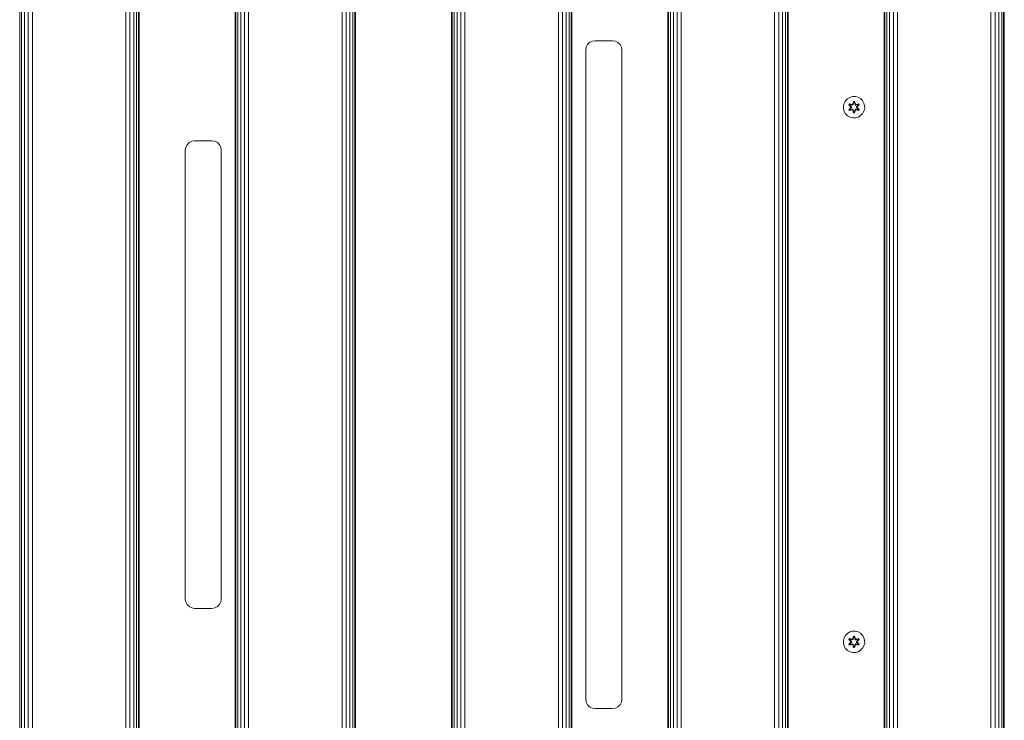
# Model space of a CAD drawing. Units: millimetres. Extents: x -245 to 578302, y -1972 to 596964.
# Drawn here: x 6728 to 7465, y 6031 to 6556 of the extents above; entities that cross this region are included whole.
import ezdxf

# ---------------------------------------------------------------- set-up
doc = ezdxf.new("R2010")
doc.units = ezdxf.units.MM
doc.layers.add('Контур', color=7, linetype='Continuous', lineweight=15)

msp = doc.modelspace()

# ---------------------------------------------------------------- linework, layer by layer
at = {"layer": 'Контур'}
for p, q in [((6727.841, 5689.873), (6727.841, 6889.873)), ((6729.262, 5689.873), (6729.262, 6889.873)), ((6731.474, 5689.873), (6731.474, 6889.873)), ((6734.262, 5689.873), (6734.262, 6889.873)), ((6737.352, 5689.873), (6737.352, 6889.873)), ((6807.352, 5689.873), (6807.352, 6889.873)), ((6810.442, 5689.873), (6810.442, 6889.873)), ((6813.23, 5689.873), (6813.23, 6889.873)), ((6815.442, 5689.873), (6815.442, 6889.873)), ((6816.863, 5689.873), (6816.863, 6889.873)), ((6817.352, 5689.873), (6817.352, 6889.873)), ((6889.352, 5689.873), (6889.352, 6889.873)), ((6889.841, 5689.873), (6889.841, 6889.873)), ((6891.262, 5689.873), (6891.262, 6889.873)), ((6893.474, 5689.873), (6893.474, 6889.873)), ((6896.262, 5689.873), (6896.262, 6889.873)), ((6899.352, 5689.873), (6899.352, 6889.873)), ((6969.352, 5689.873), (6969.352, 6889.873)), ((6972.442, 5689.873), (6972.442, 6889.873)), ((6975.23, 5689.873), (6975.23, 6889.873)), ((6977.442, 5689.873), (6977.442, 6889.873)), ((6978.863, 5689.873), (6978.863, 6889.873)), ((6979.352, 5689.873), (6979.352, 6889.873)), ((7051.352, 5689.873), (7051.352, 6889.873)), ((7051.841, 5689.873), (7051.841, 6889.873)), ((7053.262, 5689.873), (7053.262, 6889.873)), ((7055.474, 5689.873), (7055.474, 6889.873)), ((7058.262, 5689.873), (7058.262, 6889.873)), ((7061.352, 5689.873), (7061.352, 6889.873)), ((7131.352, 5689.873), (7131.352, 6889.873)), ((7134.442, 5689.873), (7134.442, 6889.873)), ((7137.23, 5689.873), (7137.23, 6889.873)), ((7139.442, 5689.873), (7139.442, 6889.873)), ((7140.863, 5689.873), (7140.863, 6889.873)), ((7141.352, 5689.873), (7141.352, 6889.873)), ((7213.352, 5689.873), (7213.352, 6889.873)), ((7213.841, 5689.873), (7213.841, 6889.873)), ((7215.262, 5689.873), (7215.262, 6889.873)), ((7217.474, 5689.873), (7217.474, 6889.873)), ((7220.262, 5689.873), (7220.262, 6889.873)), ((7223.352, 5689.873), (7223.352, 6889.873)), ((7293.352, 5689.873), (7293.352, 6889.873)), ((7296.442, 5689.873), (7296.442, 6889.873)), ((7299.23, 5689.873), (7299.23, 6889.873)), ((7301.442, 5689.873), (7301.442, 6889.873)), ((7302.862, 5689.873), (7302.862, 6889.873)), ((7303.352, 5689.873), (7303.352, 6889.873)), ((7375.352, 5689.873), (7375.352, 6889.873)), ((7375.841, 5689.873), (7375.841, 6889.873)), ((7377.262, 5689.873), (7377.262, 6889.873)), ((7379.474, 5689.873), (7379.474, 6889.873)), ((7382.262, 5689.873), (7382.262, 6889.873)), ((7385.352, 5689.873), (7385.352, 6889.873)), ((7455.352, 5689.873), (7455.352, 6889.873)), ((7458.442, 5689.873), (7458.442, 6889.873)), ((7461.23, 5689.873), (7461.23, 6889.873)), ((7463.442, 5689.873), (7463.442, 6889.873)), ((7464.862, 5689.873), (7464.862, 6889.873)), ((7465.352, 5689.873), (7465.352, 6889.873)), ((7465.376, 6634.92), (7465.376, 5944.92)), ((7151.876, 6532.92), (7152.219, 6535.083)), ((7152.219, 6535.083), (7153.213, 6537.034)), ((7153.213, 6537.034), (7154.762, 6538.583)), ((7154.762, 6538.583), (7156.713, 6539.577)), ((7156.713, 6539.577), (7158.876, 6539.92)), ((7158.876, 6539.92), (7171.876, 6539.92)), ((7171.876, 6539.92), (7174.039, 6539.577)), ((7174.039, 6539.577), (7175.991, 6538.583)), ((7175.991, 6538.583), (7177.539, 6537.034)), ((7177.539, 6537.034), (7178.533, 6535.083)), ((7178.533, 6535.083), (7178.876, 6532.92)), ((7151.876, 6532.92), (7151.876, 6046.92)), ((7178.876, 6532.92), (7178.876, 6046.92)), ((7349.689, 6497.498), (7351.708, 6498.058)), ((7351.708, 6498.058), (7353.803, 6498.076)), ((7353.803, 6498.076), (7355.832, 6497.552)), ((7344.859, 6491.088), (7345.384, 6493.117)), ((7344.878, 6488.993), (7344.859, 6491.088)), ((7345.384, 6493.117), (7346.416, 6494.94)), ((7346.416, 6494.94), (7347.884, 6496.435)), ((7347.884, 6496.435), (7349.689, 6497.498)), ((7349.305, 6492.533), (7348.964, 6491.94)), ((7348.964, 6491.94), (7350.453, 6490.324)), ((7349.113, 6491.891), (7348.964, 6491.94)), ((7349.426, 6492.432), (7349.113, 6491.891)), ((7350.651, 6490.29), (7349.113, 6491.891)), ((7349.113, 6491.891), (7350.453, 6490.324)), ((7349.113, 6491.891), (7349.197, 6491.853)), ((7349.501, 6492.38), (7349.197, 6491.853)), ((7349.952, 6491.422), (7349.197, 6491.853)), ((7350.651, 6490.29), (7349.197, 6491.853)), ((7351.448, 6492.054), (7349.305, 6492.533)), ((7349.426, 6492.432), (7349.305, 6492.533)), ((7349.426, 6492.432), (7351.448, 6492.054)), ((7349.426, 6492.432), (7351.582, 6491.904)), ((7349.426, 6492.432), (7349.501, 6492.38)), ((7350.252, 6491.943), (7349.501, 6492.38)), ((7351.582, 6491.904), (7349.501, 6492.38)), ((7350.252, 6491.943), (7349.952, 6491.422)), ((7351.001, 6490.291), (7349.952, 6491.422)), ((7349.972, 6491.411), (7349.952, 6491.422)), ((7349.972, 6491.411), (7350.273, 6491.931)), ((7351.01, 6490.291), (7349.972, 6491.411)), ((7350.252, 6491.943), (7351.757, 6491.6)), ((7350.252, 6491.943), (7350.273, 6491.931)), ((7351.762, 6491.592), (7350.273, 6491.931)), ((7351.894, 6492.084), (7351.582, 6491.904)), ((7351.582, 6491.904), (7351.598, 6491.876)), ((7351.757, 6491.6), (7351.598, 6491.876)), ((7352.069, 6491.781), (7351.757, 6491.6)), ((7351.762, 6491.592), (7351.757, 6491.6)), ((7351.762, 6491.592), (7352.073, 6491.773)), ((7352.479, 6494.369), (7351.824, 6492.272)), ((7352.511, 6494.215), (7351.824, 6492.272)), ((7351.894, 6492.084), (7352.511, 6494.215)), ((7351.894, 6492.084), (7352.521, 6494.126)), ((7351.894, 6492.084), (7351.91, 6492.056)), ((7352.069, 6491.781), (7351.91, 6492.056)), ((7352.069, 6491.781), (7352.529, 6493.295)), ((7352.069, 6491.781), (7352.073, 6491.773)), ((7352.073, 6491.773), (7352.529, 6493.271)), ((7353.163, 6494.37), (7352.479, 6494.369)), ((7352.511, 6494.215), (7352.479, 6494.369)), ((7353.137, 6494.216), (7352.511, 6494.215)), ((7352.511, 6494.215), (7352.521, 6494.126)), ((7352.529, 6493.295), (7352.521, 6494.126)), ((7353.129, 6494.126), (7352.521, 6494.126)), ((7352.529, 6493.271), (7352.529, 6493.295)), ((7353.122, 6493.271), (7352.529, 6493.271)), ((7353.122, 6493.295), (7353.129, 6494.126)), ((7353.122, 6493.295), (7353.582, 6491.781)), ((7353.122, 6493.271), (7353.122, 6493.295)), ((7353.122, 6493.271), (7353.577, 6491.773)), ((7353.137, 6494.216), (7353.129, 6494.126)), ((7353.757, 6492.084), (7353.129, 6494.126)), ((7353.137, 6494.216), (7353.163, 6494.37)), ((7353.137, 6494.216), (7353.82, 6492.275)), ((7353.137, 6494.216), (7353.757, 6492.084)), ((7353.82, 6492.275), (7353.163, 6494.37)), ((7353.577, 6491.773), (7353.582, 6491.781)), ((7353.577, 6491.773), (7353.889, 6491.592)), ((7353.582, 6491.781), (7353.741, 6492.056)), ((7353.893, 6491.6), (7353.582, 6491.781)), ((7353.757, 6492.084), (7353.741, 6492.056)), ((7354.069, 6491.904), (7353.757, 6492.084)), ((7353.889, 6491.592), (7355.378, 6491.931)), ((7353.893, 6491.6), (7353.889, 6491.592)), ((7353.893, 6491.6), (7355.398, 6491.943)), ((7353.893, 6491.6), (7354.053, 6491.876)), ((7354.069, 6491.904), (7354.053, 6491.876)), ((7354.069, 6491.904), (7356.224, 6492.435)), ((7354.069, 6491.904), (7356.149, 6492.381)), ((7356.341, 6492.539), (7354.197, 6492.058)), ((7356.224, 6492.435), (7354.197, 6492.058)), ((7355.679, 6491.411), (7354.641, 6490.291)), ((7355.699, 6491.422), (7354.65, 6490.291)), ((7356.536, 6491.893), (7355, 6490.29)), ((7355, 6490.29), (7356.453, 6491.854)), ((7355.197, 6490.332), (7356.683, 6491.947)), ((7356.536, 6491.893), (7355.197, 6490.332)), ((7355.378, 6491.931), (7355.398, 6491.943)), ((7355.679, 6491.411), (7355.378, 6491.931)), ((7355.398, 6491.943), (7356.149, 6492.381)), ((7355.699, 6491.422), (7355.398, 6491.943)), ((7355.679, 6491.411), (7355.699, 6491.422)), ((7355.699, 6491.422), (7356.453, 6491.854)), ((7355.832, 6497.552), (7357.655, 6496.52)), ((7356.224, 6492.435), (7356.149, 6492.381)), ((7356.453, 6491.854), (7356.149, 6492.381)), ((7356.224, 6492.435), (7356.341, 6492.539)), ((7356.536, 6491.893), (7356.224, 6492.435)), ((7356.683, 6491.947), (7356.341, 6492.539)), ((7356.536, 6491.893), (7356.453, 6491.854)), ((7356.536, 6491.893), (7356.683, 6491.947)), ((7357.655, 6496.52), (7359.15, 6495.051)), ((7359.15, 6495.051), (7360.213, 6493.246)), ((7360.213, 6493.246), (7360.773, 6491.227)), ((7360.773, 6491.227), (7360.791, 6489.132)), ((7344.878, 6488.993), (7345.437, 6486.974)), ((7346.501, 6485.169), (7345.437, 6486.974)), ((7347.995, 6483.7), (7346.501, 6485.169)), ((7349.819, 6482.669), (7347.995, 6483.7)), ((7350.454, 6489.889), (7348.967, 6488.273)), ((7349.114, 6488.327), (7348.967, 6488.273)), ((7348.967, 6488.273), (7349.31, 6487.681)), ((7349.114, 6488.327), (7350.651, 6489.93)), ((7349.114, 6488.327), (7350.454, 6489.889)), ((7349.114, 6488.327), (7349.197, 6488.367)), ((7349.114, 6488.327), (7349.427, 6487.786)), ((7350.651, 6489.93), (7349.197, 6488.367)), ((7349.952, 6488.798), (7349.197, 6488.367)), ((7349.197, 6488.367), (7349.502, 6487.839)), ((7349.31, 6487.681), (7351.454, 6488.162)), ((7349.427, 6487.786), (7349.31, 6487.681)), ((7351.582, 6488.317), (7349.427, 6487.786)), ((7349.427, 6487.786), (7351.454, 6488.162)), ((7349.427, 6487.786), (7349.502, 6487.839)), ((7351.582, 6488.317), (7349.502, 6487.839)), ((7350.252, 6488.278), (7349.502, 6487.839)), ((7349.952, 6488.798), (7351.001, 6489.93)), ((7349.952, 6488.798), (7349.972, 6488.81)), ((7349.952, 6488.798), (7350.252, 6488.278)), ((7351.01, 6489.93), (7349.972, 6488.81)), ((7350.273, 6488.289), (7349.972, 6488.81)), ((7351.757, 6488.62), (7350.252, 6488.278)), ((7350.273, 6488.289), (7350.252, 6488.278)), ((7350.273, 6488.289), (7351.762, 6488.628)), ((7350.651, 6490.29), (7350.651, 6489.93)), ((7350.651, 6490.29), (7350.682, 6490.29)), ((7350.651, 6489.93), (7350.682, 6489.93)), ((7351.001, 6490.291), (7350.682, 6490.29)), ((7351.001, 6489.93), (7350.682, 6489.93)), ((7351.001, 6490.291), (7351.001, 6489.93)), ((7351.01, 6490.291), (7351.001, 6490.291)), ((7351.01, 6489.93), (7351.001, 6489.93)), ((7351.01, 6490.291), (7351.01, 6489.93)), ((7351.582, 6488.317), (7351.598, 6488.344)), ((7351.582, 6488.317), (7351.894, 6488.137)), ((7351.757, 6488.62), (7351.598, 6488.344)), ((7351.757, 6488.62), (7351.762, 6488.628)), ((7351.757, 6488.62), (7352.069, 6488.44)), ((7352.073, 6488.448), (7351.762, 6488.628)), ((7351.831, 6487.945), (7352.487, 6485.851)), ((7352.514, 6486.005), (7351.831, 6487.945)), ((7351.894, 6488.137), (7351.91, 6488.164)), ((7352.514, 6486.005), (7351.894, 6488.137)), ((7351.894, 6488.137), (7352.522, 6486.094)), ((7352.069, 6488.44), (7351.91, 6488.164)), ((7352.073, 6488.448), (7352.069, 6488.44)), ((7352.529, 6486.926), (7352.069, 6488.44)), ((7352.529, 6486.949), (7352.073, 6488.448)), ((7352.514, 6486.005), (7352.487, 6485.851)), ((7352.487, 6485.851), (7353.171, 6485.852)), ((7352.514, 6486.005), (7352.522, 6486.094)), ((7352.514, 6486.005), (7353.139, 6486.005)), ((7352.529, 6486.926), (7352.522, 6486.094)), ((7352.522, 6486.094), (7353.13, 6486.094)), ((7352.529, 6486.949), (7352.529, 6486.926)), ((7352.529, 6486.949), (7353.122, 6486.949)), ((7353.577, 6488.448), (7353.122, 6486.949)), ((7353.582, 6488.44), (7353.122, 6486.926)), ((7353.122, 6486.949), (7353.122, 6486.926)), ((7353.122, 6486.926), (7353.13, 6486.094)), ((7353.757, 6488.137), (7353.13, 6486.094)), ((7353.139, 6486.005), (7353.13, 6486.094)), ((7353.757, 6488.137), (7353.139, 6486.005)), ((7353.139, 6486.005), (7353.827, 6487.948)), ((7353.139, 6486.005), (7353.171, 6485.852)), ((7353.171, 6485.852), (7353.827, 6487.948)), ((7353.889, 6488.628), (7353.577, 6488.448)), ((7353.582, 6488.44), (7353.577, 6488.448)), ((7353.582, 6488.44), (7353.893, 6488.62)), ((7353.582, 6488.44), (7353.741, 6488.164)), ((7353.757, 6488.137), (7353.741, 6488.164)), ((7353.757, 6488.137), (7354.069, 6488.317)), ((7353.889, 6488.628), (7353.893, 6488.62)), ((7355.378, 6488.289), (7353.889, 6488.628)), ((7353.893, 6488.62), (7354.053, 6488.344)), ((7355.398, 6488.278), (7353.893, 6488.62)), ((7354.069, 6488.317), (7354.053, 6488.344)), ((7356.225, 6487.788), (7354.069, 6488.317)), ((7354.069, 6488.317), (7356.149, 6487.84)), ((7356.345, 6487.688), (7354.203, 6488.167)), ((7356.225, 6487.788), (7354.203, 6488.167)), ((7354.641, 6490.291), (7354.641, 6489.93)), ((7354.641, 6490.291), (7354.65, 6490.291)), ((7354.65, 6489.93), (7354.641, 6489.93)), ((7354.641, 6489.93), (7355.679, 6488.81)), ((7354.65, 6489.93), (7354.65, 6490.291)), ((7354.65, 6490.291), (7354.968, 6490.29)), ((7354.65, 6489.93), (7354.968, 6489.93)), ((7354.65, 6489.93), (7355.699, 6488.798)), ((7355, 6490.29), (7354.968, 6490.29)), ((7355, 6489.93), (7354.968, 6489.93)), ((7355, 6489.93), (7355, 6490.29)), ((7355, 6489.93), (7356.537, 6488.33)), ((7355, 6489.93), (7356.454, 6488.368)), ((7356.686, 6488.281), (7355.198, 6489.896)), ((7356.537, 6488.33), (7355.198, 6489.896)), ((7355.378, 6488.289), (7355.679, 6488.81)), ((7355.378, 6488.289), (7355.398, 6488.278)), ((7355.398, 6488.278), (7355.699, 6488.798)), ((7355.398, 6488.278), (7356.149, 6487.84)), ((7355.679, 6488.81), (7355.699, 6488.798)), ((7355.699, 6488.798), (7356.454, 6488.368)), ((7357.767, 6483.786), (7355.961, 6482.722)), ((7356.149, 6487.84), (7356.454, 6488.368)), ((7356.225, 6487.788), (7356.149, 6487.84)), ((7356.225, 6487.788), (7356.537, 6488.33)), ((7356.225, 6487.788), (7356.345, 6487.688)), ((7356.345, 6487.688), (7356.686, 6488.281)), ((7356.537, 6488.33), (7356.454, 6488.368)), ((7356.537, 6488.33), (7356.686, 6488.281)), ((7359.235, 6485.28), (7357.767, 6483.786)), ((7360.267, 6487.104), (7359.235, 6485.28)), ((7360.791, 6489.132), (7360.267, 6487.104)), ((7351.847, 6482.144), (7349.819, 6482.669)), ((7353.942, 6482.162), (7351.847, 6482.144)), ((7355.961, 6482.722), (7353.942, 6482.162)), ((6852.219, 6460.083), (6853.213, 6462.034)), ((6853.213, 6462.034), (6854.762, 6463.583)), ((6854.762, 6463.583), (6856.713, 6464.577)), ((6856.713, 6464.577), (6858.876, 6464.92)), ((6858.876, 6464.92), (6871.876, 6464.92)), ((6871.876, 6464.92), (6874.039, 6464.577)), ((6874.039, 6464.577), (6875.991, 6463.583)), ((6875.991, 6463.583), (6877.539, 6462.034)), ((6877.539, 6462.034), (6878.533, 6460.083)), ((6851.876, 6457.92), (6852.219, 6460.083)), ((6851.876, 6457.92), (6851.876, 6121.92)), ((6878.533, 6460.083), (6878.876, 6457.92)), ((6878.876, 6457.92), (6878.876, 6121.92)), ((6852.219, 6119.757), (6851.876, 6121.92)), ((6878.876, 6121.92), (6878.533, 6119.757)), ((6853.213, 6117.805), (6852.219, 6119.757)), ((6854.762, 6116.257), (6853.213, 6117.805)), ((6856.713, 6115.262), (6854.762, 6116.257)), ((6858.876, 6114.92), (6856.713, 6115.262)), ((6871.876, 6114.92), (6858.876, 6114.92)), ((6874.039, 6115.262), (6871.876, 6114.92)), ((6875.991, 6116.257), (6874.039, 6115.262)), ((6877.539, 6117.805), (6875.991, 6116.257)), ((6878.533, 6119.757), (6877.539, 6117.805)), ((7344.859, 6090.844), (7345.384, 6092.872)), ((7345.384, 6092.872), (7346.416, 6094.696)), ((7346.416, 6094.696), (7347.884, 6096.19)), ((7347.884, 6096.19), (7349.689, 6097.253)), ((7349.305, 6092.288), (7348.964, 6091.695)), ((7349.426, 6092.188), (7349.113, 6091.646)), ((7349.501, 6092.136), (7349.197, 6091.608)), ((7351.448, 6091.809), (7349.305, 6092.288)), ((7349.426, 6092.188), (7349.305, 6092.288)), ((7349.426, 6092.188), (7351.448, 6091.809)), ((7349.426, 6092.188), (7351.582, 6091.659)), ((7349.426, 6092.188), (7349.501, 6092.136)), ((7350.252, 6091.698), (7349.501, 6092.136)), ((7351.582, 6091.659), (7349.501, 6092.136)), ((7349.689, 6097.253), (7351.708, 6097.813)), ((7351.708, 6097.813), (7353.803, 6097.832)), ((7352.479, 6094.124), (7351.824, 6092.028)), ((7352.511, 6093.971), (7351.824, 6092.028)), ((7351.894, 6091.839), (7352.511, 6093.971)), ((7351.894, 6091.839), (7352.521, 6093.881)), ((7352.069, 6091.536), (7352.529, 6093.05)), ((7352.073, 6091.528), (7352.529, 6093.026)), ((7353.163, 6094.125), (7352.479, 6094.124)), ((7352.511, 6093.971), (7352.479, 6094.124)), ((7353.137, 6093.971), (7352.511, 6093.971)), ((7352.511, 6093.971), (7352.521, 6093.881)), ((7353.129, 6093.882), (7352.521, 6093.881)), ((7352.529, 6093.05), (7352.521, 6093.881)), ((7352.529, 6093.026), (7352.529, 6093.05)), ((7353.122, 6093.026), (7352.529, 6093.026)), ((7353.122, 6093.05), (7353.129, 6093.882)), ((7353.122, 6093.05), (7353.582, 6091.536)), ((7353.122, 6093.026), (7353.122, 6093.05)), ((7353.122, 6093.026), (7353.577, 6091.528)), ((7353.137, 6093.971), (7353.129, 6093.882)), ((7353.757, 6091.839), (7353.129, 6093.882)), ((7353.137, 6093.971), (7353.163, 6094.125)), ((7353.137, 6093.971), (7353.82, 6092.03)), ((7353.137, 6093.971), (7353.757, 6091.839)), ((7353.82, 6092.03), (7353.163, 6094.125)), ((7353.803, 6097.832), (7355.832, 6097.307)), ((7354.069, 6091.659), (7356.224, 6092.19)), ((7354.069, 6091.659), (7356.149, 6092.137)), ((7356.341, 6092.295), (7354.197, 6091.814)), ((7356.224, 6092.19), (7354.197, 6091.814)), ((7355.398, 6091.698), (7356.149, 6092.137)), ((7355.832, 6097.307), (7357.655, 6096.275)), ((7356.224, 6092.19), (7356.149, 6092.137)), ((7356.453, 6091.609), (7356.149, 6092.137)), ((7356.224, 6092.19), (7356.341, 6092.295)), ((7356.536, 6091.649), (7356.224, 6092.19)), ((7356.683, 6091.703), (7356.341, 6092.295)), ((7357.655, 6096.275), (7359.15, 6094.807)), ((7359.15, 6094.807), (7360.213, 6093.002)), ((7360.213, 6093.002), (7360.773, 6090.983)), ((7344.878, 6088.749), (7344.859, 6090.844)), ((7344.878, 6088.749), (7345.437, 6086.73)), ((7346.501, 6084.924), (7345.437, 6086.73)), ((7347.995, 6083.456), (7346.501, 6084.924)), ((7348.964, 6091.695), (7350.453, 6090.079)), ((7349.113, 6091.646), (7348.964, 6091.695)), ((7350.454, 6089.644), (7348.967, 6088.028)), ((7349.114, 6088.083), (7348.967, 6088.028)), ((7348.967, 6088.028), (7349.31, 6087.437)), ((7350.651, 6090.046), (7349.113, 6091.646)), ((7349.113, 6091.646), (7350.453, 6090.079)), ((7349.113, 6091.646), (7349.197, 6091.608)), ((7349.114, 6088.083), (7350.651, 6089.685)), ((7349.114, 6088.083), (7350.454, 6089.644)), ((7349.114, 6088.083), (7349.197, 6088.122)), ((7349.114, 6088.083), (7349.427, 6087.541)), ((7349.952, 6091.178), (7349.197, 6091.608)), ((7350.651, 6090.046), (7349.197, 6091.608)), ((7350.651, 6089.685), (7349.197, 6088.122)), ((7349.952, 6088.554), (7349.197, 6088.122)), ((7349.197, 6088.122), (7349.502, 6087.595)), ((7349.31, 6087.437), (7351.454, 6087.918)), ((7349.427, 6087.541), (7349.31, 6087.437)), ((7351.582, 6088.072), (7349.427, 6087.541)), ((7349.427, 6087.541), (7351.454, 6087.918)), ((7349.427, 6087.541), (7349.502, 6087.595)), ((7351.582, 6088.072), (7349.502, 6087.595)), ((7350.252, 6088.033), (7349.502, 6087.595)), ((7350.252, 6091.698), (7349.952, 6091.178)), ((7351.001, 6090.046), (7349.952, 6091.178)), ((7349.972, 6091.166), (7349.952, 6091.178)), ((7349.952, 6088.554), (7351.001, 6089.685)), ((7349.952, 6088.554), (7349.972, 6088.565)), ((7349.952, 6088.554), (7350.252, 6088.033)), ((7349.972, 6091.166), (7350.273, 6091.686)), ((7351.01, 6090.046), (7349.972, 6091.166)), ((7351.01, 6089.685), (7349.972, 6088.565)), ((7350.273, 6088.045), (7349.972, 6088.565)), ((7350.252, 6091.698), (7351.757, 6091.356)), ((7350.252, 6091.698), (7350.273, 6091.686)), ((7351.757, 6088.376), (7350.252, 6088.033)), ((7350.273, 6088.045), (7350.252, 6088.033)), ((7351.762, 6091.347), (7350.273, 6091.686)), ((7350.273, 6088.045), (7351.762, 6088.384)), ((7350.651, 6090.046), (7350.651, 6089.685)), ((7350.651, 6090.046), (7350.682, 6090.046)), ((7350.651, 6089.685), (7350.682, 6089.685)), ((7351.001, 6090.046), (7350.682, 6090.046)), ((7351.001, 6089.685), (7350.682, 6089.685)), ((7351.001, 6090.046), (7351.001, 6089.685)), ((7351.01, 6090.046), (7351.001, 6090.046)), ((7351.01, 6089.685), (7351.001, 6089.685)), ((7351.01, 6090.046), (7351.01, 6089.685)), ((7351.894, 6091.839), (7351.582, 6091.659)), ((7351.582, 6091.659), (7351.598, 6091.631)), ((7351.582, 6088.072), (7351.598, 6088.1)), ((7351.582, 6088.072), (7351.894, 6087.892)), ((7351.757, 6091.356), (7351.598, 6091.631)), ((7351.757, 6088.376), (7351.598, 6088.1)), ((7352.069, 6091.536), (7351.757, 6091.356)), ((7351.762, 6091.347), (7351.757, 6091.356)), ((7351.757, 6088.376), (7351.762, 6088.384)), ((7351.757, 6088.376), (7352.069, 6088.195)), ((7351.762, 6091.347), (7352.073, 6091.528)), ((7352.073, 6088.203), (7351.762, 6088.384)), ((7351.831, 6087.701), (7352.487, 6085.606)), ((7352.514, 6085.76), (7351.831, 6087.701)), ((7351.894, 6091.839), (7351.91, 6091.812)), ((7351.894, 6087.892), (7351.91, 6087.92)), ((7352.514, 6085.76), (7351.894, 6087.892)), ((7351.894, 6087.892), (7352.522, 6085.85)), ((7352.069, 6091.536), (7351.91, 6091.812)), ((7352.069, 6088.195), (7351.91, 6087.92)), ((7352.069, 6091.536), (7352.073, 6091.528)), ((7352.073, 6088.203), (7352.069, 6088.195)), ((7352.529, 6086.681), (7352.069, 6088.195)), ((7352.529, 6086.705), (7352.073, 6088.203)), ((7352.514, 6085.76), (7352.487, 6085.606)), ((7352.487, 6085.606), (7353.171, 6085.607)), ((7352.514, 6085.76), (7352.522, 6085.85)), ((7352.514, 6085.76), (7353.139, 6085.761)), ((7352.529, 6086.681), (7352.522, 6085.85)), ((7352.522, 6085.85), (7353.13, 6085.85)), ((7352.529, 6086.705), (7352.529, 6086.681)), ((7352.529, 6086.705), (7353.122, 6086.705)), ((7353.577, 6088.203), (7353.122, 6086.705)), ((7353.582, 6088.195), (7353.122, 6086.681)), ((7353.122, 6086.705), (7353.122, 6086.681)), ((7353.122, 6086.681), (7353.13, 6085.85)), ((7353.757, 6087.892), (7353.13, 6085.85)), ((7353.139, 6085.761), (7353.13, 6085.85)), ((7353.757, 6087.892), (7353.139, 6085.761)), ((7353.139, 6085.761), (7353.827, 6087.704)), ((7353.139, 6085.761), (7353.171, 6085.607)), ((7353.171, 6085.607), (7353.827, 6087.704)), ((7353.577, 6091.528), (7353.582, 6091.536)), ((7353.577, 6091.528), (7353.889, 6091.347)), ((7353.889, 6088.384), (7353.577, 6088.203)), ((7353.582, 6088.195), (7353.577, 6088.203)), ((7353.582, 6091.536), (7353.741, 6091.812)), ((7353.893, 6091.356), (7353.582, 6091.536)), ((7353.582, 6088.195), (7353.893, 6088.376)), ((7353.582, 6088.195), (7353.741, 6087.92)), ((7353.757, 6091.839), (7353.741, 6091.812)), ((7353.757, 6087.892), (7353.741, 6087.92)), ((7354.069, 6091.659), (7353.757, 6091.839)), ((7353.757, 6087.892), (7354.069, 6088.072)), ((7353.889, 6091.347), (7355.378, 6091.686)), ((7353.893, 6091.356), (7353.889, 6091.347)), ((7353.889, 6088.384), (7353.893, 6088.376)), ((7355.378, 6088.045), (7353.889, 6088.384)), ((7353.893, 6091.356), (7355.398, 6091.698)), ((7353.893, 6091.356), (7354.053, 6091.631)), ((7353.893, 6088.376), (7354.053, 6088.1)), ((7355.398, 6088.033), (7353.893, 6088.376)), ((7354.069, 6091.659), (7354.053, 6091.631)), ((7354.069, 6088.072), (7354.053, 6088.1)), ((7356.225, 6087.543), (7354.069, 6088.072)), ((7354.069, 6088.072), (7356.149, 6087.595)), ((7356.345, 6087.443), (7354.203, 6087.922)), ((7356.225, 6087.543), (7354.203, 6087.922)), ((7355.679, 6091.166), (7354.641, 6090.046)), ((7354.641, 6090.046), (7354.641, 6089.685)), ((7354.641, 6090.046), (7354.65, 6090.046)), ((7354.65, 6089.685), (7354.641, 6089.685)), ((7354.641, 6089.685), (7355.679, 6088.565)), ((7355.699, 6091.178), (7354.65, 6090.046)), ((7354.65, 6089.685), (7354.65, 6090.046)), ((7354.65, 6090.046), (7354.968, 6090.046)), ((7354.65, 6089.685), (7354.968, 6089.685)), ((7354.65, 6089.685), (7355.699, 6088.554)), ((7355, 6090.046), (7354.968, 6090.046)), ((7355, 6089.685), (7354.968, 6089.685)), ((7356.536, 6091.649), (7355, 6090.046)), ((7355, 6090.046), (7356.453, 6091.609)), ((7355, 6089.685), (7355, 6090.046)), ((7355, 6089.685), (7356.537, 6088.085)), ((7355, 6089.685), (7356.454, 6088.123)), ((7355.197, 6090.087), (7356.683, 6091.703)), ((7356.536, 6091.649), (7355.197, 6090.087)), ((7356.686, 6088.036), (7355.198, 6089.652)), ((7356.537, 6088.085), (7355.198, 6089.652)), ((7355.378, 6091.686), (7355.398, 6091.698)), ((7355.679, 6091.166), (7355.378, 6091.686)), ((7355.378, 6088.045), (7355.679, 6088.565)), ((7355.378, 6088.045), (7355.398, 6088.033)), ((7355.699, 6091.178), (7355.398, 6091.698)), ((7355.398, 6088.033), (7355.699, 6088.554)), ((7355.398, 6088.033), (7356.149, 6087.595)), ((7355.679, 6091.166), (7355.699, 6091.178)), ((7355.679, 6088.565), (7355.699, 6088.554)), ((7355.699, 6091.178), (7356.453, 6091.609)), ((7355.699, 6088.554), (7356.454, 6088.123)), ((7356.149, 6087.595), (7356.454, 6088.123)), ((7356.225, 6087.543), (7356.149, 6087.595)), ((7356.225, 6087.543), (7356.537, 6088.085)), ((7356.225, 6087.543), (7356.345, 6087.443)), ((7356.345, 6087.443), (7356.686, 6088.036)), ((7356.536, 6091.649), (7356.453, 6091.609)), ((7356.537, 6088.085), (7356.454, 6088.123)), ((7356.536, 6091.649), (7356.683, 6091.703)), ((7356.537, 6088.085), (7356.686, 6088.036)), ((7359.235, 6085.036), (7357.767, 6083.541)), ((7360.267, 6086.859), (7359.235, 6085.036)), ((7360.791, 6088.887), (7360.267, 6086.859)), ((7360.773, 6090.983), (7360.791, 6088.887)), ((7349.819, 6082.424), (7347.995, 6083.456)), ((7351.847, 6081.9), (7349.819, 6082.424)), ((7353.942, 6081.918), (7351.847, 6081.9)), ((7355.961, 6082.478), (7353.942, 6081.918)), ((7357.767, 6083.541), (7355.961, 6082.478)), ((7152.219, 6044.757), (7151.876, 6046.92)), ((7153.213, 6042.805), (7152.219, 6044.757)), ((7154.762, 6041.257), (7153.213, 6042.805)), ((7156.713, 6040.262), (7154.762, 6041.257)), ((7175.991, 6041.257), (7174.039, 6040.262)), ((7177.539, 6042.805), (7175.991, 6041.257)), ((7178.533, 6044.757), (7177.539, 6042.805)), ((7178.876, 6046.92), (7178.533, 6044.757)), ((7158.876, 6039.92), (7156.713, 6040.262)), ((7171.876, 6039.92), (7158.876, 6039.92)), ((7174.039, 6040.262), (7171.876, 6039.92))]:
    msp.add_line(p, q, dxfattribs=at)

doc.saveas('drawing.dxf')
